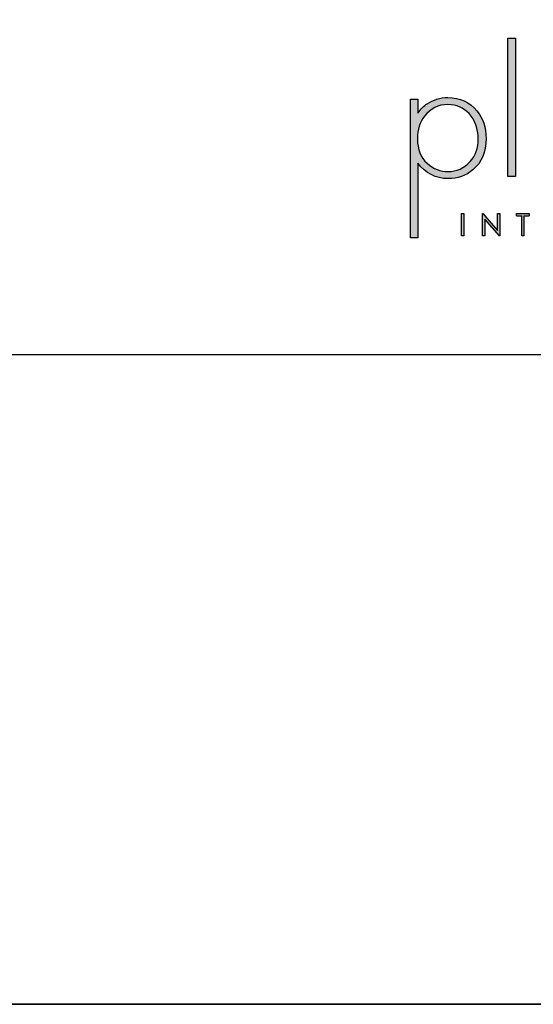
# Model space of a CAD drawing. Units: millimetres. Extents: x 1080 to 5765, y 351 to 3665.
# Drawn here: x 4973 to 5375, y 351 to 1121 of the extents above; entities that cross this region are included whole.
import ezdxf

# ---------------------------------------------------------------- set-up
doc = ezdxf.new("R2010")
doc.units = ezdxf.units.MM
doc.layers.add('KO', color=7, linetype='Continuous')

# ---------------------------------------------------------------- blocks, each defined once
blk = doc.blocks.new('Planika')
at = {"layer": 'KO'}
h = blk.add_hatch(color=7, dxfattribs=at)
h.dxf.hatch_style = 1
edge = h.paths.add_edge_path()
edge.add_spline(control_points=[(-41544.56, -2243.49), (-41544.56, -2227.74), (-41544.56, -2211.99), (-41544.56, -2211.99)], knot_values=[0, 0, 0, 0, 0.125, 0.125, 0.125, 0.125], degree=3, periodic=0)
edge.add_spline(control_points=[(-41544.56, -2211.99), (-41544.56, -2211.99), (-41545.44, -2211.99), (-41546.31, -2211.99)], knot_values=[0.875, 0.875, 0.875, 0.875, 1, 1, 1, 1], degree=3, periodic=0)
edge.add_spline(control_points=[(-41548.06, -2211.99), (-41548.06, -2211.99), (-41548.06, -2227.74), (-41548.06, -2243.49)], knot_values=[0.625, 0.625, 0.625, 0.625, 0.75, 0.75, 0.75, 0.75], degree=3, periodic=0)
edge.add_spline(control_points=[(-41548.06, -2243.49), (-41548.06, -2259.25), (-41548.06, -2275), (-41548.06, -2275)], knot_values=[0.5, 0.5, 0.5, 0.5, 0.625, 0.625, 0.625, 0.625], degree=3, periodic=0)
edge.add_spline(control_points=[(-41548.06, -2275), (-41548.06, -2275), (-41547.18, -2275), (-41546.31, -2275)], knot_values=[0.375, 0.375, 0.375, 0.375, 0.5, 0.5, 0.5, 0.5], degree=3, periodic=0)
edge.add_spline(control_points=[(-41544.56, -2275), (-41544.56, -2275), (-41544.56, -2259.25), (-41544.56, -2243.49)], knot_values=[0.125, 0.125, 0.125, 0.125, 0.25, 0.25, 0.25, 0.25], degree=3, periodic=0)
h = blk.add_hatch(color=7, dxfattribs=at)
h.dxf.hatch_style = 1
edge = h.paths.add_edge_path()
edge.add_spline(control_points=[(-41592.48, -2239.79), (-41592.48, -2239.79), (-41592.48, -2302.92), (-41592.48, -2302.92)], knot_values=[0.071429, 0.071429, 0.071429, 0.071429, 0.142857, 0.142857, 0.142857, 0.142857], degree=3, periodic=0)
edge.add_spline(control_points=[(-41592.48, -2302.92), (-41592.48, -2302.92), (-41591.63, -2302.92), (-41590.77, -2302.92)], knot_values=[0.035714, 0.035714, 0.035714, 0.035714, 0.071429, 0.071429, 0.071429, 0.071429], degree=3, periodic=0)
edge.add_spline(control_points=[(-41589.06, -2302.92), (-41589.06, -2302.92), (-41589.06, -2294.42), (-41589.06, -2285.92)], knot_values=[0.964286, 0.964286, 0.964286, 0.964286, 1, 1, 1, 1], degree=3, periodic=0)
edge.add_spline(control_points=[(-41589.06, -2285.92), (-41589.06, -2277.42), (-41589.06, -2268.92), (-41589.06, -2268.92)], knot_values=[0.928571, 0.928571, 0.928571, 0.928571, 0.964286, 0.964286, 0.964286, 0.964286], degree=3, periodic=0)
edge.add_spline(control_points=[(-41589.06, -2268.92), (-41585.57, -2273.53), (-41581.03, -2275.91), (-41575.44, -2275.98)], knot_values=[0.857143, 0.857143, 0.857143, 0.857143, 0.928571, 0.928571, 0.928571, 0.928571], degree=3, periodic=0)
edge.add_spline(control_points=[(-41575.44, -2275.98), (-41570.9, -2275.98), (-41567.2, -2274.65), (-41564.05, -2271.99)], knot_values=[0.266667, 0.266667, 0.266667, 0.266667, 0.333333, 0.333333, 0.333333, 0.333333], degree=3, periodic=0)
edge.add_spline(control_points=[(-41564.05, -2271.99), (-41560, -2268.64), (-41558.05, -2263.89), (-41558.05, -2257.67)], knot_values=[0.2, 0.2, 0.2, 0.2, 0.266667, 0.266667, 0.266667, 0.266667], degree=3, periodic=0)
edge.add_spline(control_points=[(-41558.05, -2257.67), (-41558.05, -2252.64), (-41559.44, -2248.45), (-41562.17, -2245.1)], knot_values=[0.133333, 0.133333, 0.133333, 0.133333, 0.2, 0.2, 0.2, 0.2], degree=3, periodic=0)
edge.add_spline(control_points=[(-41562.17, -2245.1), (-41565.52, -2241.05), (-41569.92, -2239.02), (-41575.44, -2239.02)], knot_values=[0.066667, 0.066667, 0.066667, 0.066667, 0.133333, 0.133333, 0.133333, 0.133333], degree=3, periodic=0)
edge.add_spline(control_points=[(-41575.44, -2239.02), (-41578.93, -2239.02), (-41582.08, -2240), (-41584.87, -2241.89)], knot_values=[0.357143, 0.357143, 0.357143, 0.357143, 0.428571, 0.428571, 0.428571, 0.428571], degree=3, periodic=0)
edge.add_spline(control_points=[(-41584.87, -2241.89), (-41586.41, -2242.86), (-41587.81, -2244.26), (-41589.06, -2246.08)], knot_values=[0.285714, 0.285714, 0.285714, 0.285714, 0.357143, 0.357143, 0.357143, 0.357143], degree=3, periodic=0)
edge.add_spline(control_points=[(-41589.06, -2246.08), (-41589.06, -2246.08), (-41589.06, -2244.51), (-41589.06, -2242.93)], knot_values=[0.25, 0.25, 0.25, 0.25, 0.285714, 0.285714, 0.285714, 0.285714], degree=3, periodic=0)
edge.add_spline(control_points=[(-41589.06, -2242.93), (-41589.06, -2241.36), (-41589.06, -2239.79), (-41589.06, -2239.79)], knot_values=[0.214286, 0.214286, 0.214286, 0.214286, 0.25, 0.25, 0.25, 0.25], degree=3, periodic=0)
edge.add_spline(control_points=[(-41589.06, -2239.79), (-41589.06, -2239.79), (-41589.92, -2239.79), (-41590.77, -2239.79)], knot_values=[0.178571, 0.178571, 0.178571, 0.178571, 0.214286, 0.214286, 0.214286, 0.214286], degree=3, periodic=0)
edge = h.paths.add_edge_path(flags=16)
edge.add_spline(control_points=[(-41589.27, -2257.81), (-41589.27, -2253.62), (-41588.22, -2250.13), (-41586.06, -2247.47)], knot_values=[0.571429, 0.571429, 0.571429, 0.571429, 0.642857, 0.642857, 0.642857, 0.642857], degree=3, periodic=0)
edge.add_spline(control_points=[(-41586.06, -2247.47), (-41583.33, -2243.98), (-41579.84, -2242.24), (-41575.44, -2242.23)], knot_values=[0.5, 0.5, 0.5, 0.5, 0.571429, 0.571429, 0.571429, 0.571429], degree=3, periodic=0)
edge.add_spline(control_points=[(-41575.44, -2242.23), (-41571.53, -2242.31), (-41568.32, -2243.7), (-41565.8, -2246.36)], knot_values=[0.733333, 0.733333, 0.733333, 0.733333, 0.8, 0.8, 0.8, 0.8], degree=3, periodic=0)
edge.add_spline(control_points=[(-41565.8, -2246.36), (-41563, -2249.29), (-41561.61, -2253.13), (-41561.61, -2257.88), (-41561.61, -2257.88), (-41561.61, -2262.07), (-41562.8, -2265.5), (-41565.24, -2268.15)], knot_values=[0.6, 0.6, 0.6, 0.6, 0.666667, 0.666667, 0.666667, 0.666767, 0.733333, 0.733333, 0.733333, 0.733333], degree=3, periodic=0)
edge.add_spline(control_points=[(-41565.24, -2268.15), (-41568.04, -2271.23), (-41571.39, -2272.76), (-41575.44, -2272.76)], knot_values=[0.533333, 0.533333, 0.533333, 0.533333, 0.6, 0.6, 0.6, 0.6], degree=3, periodic=0)
edge.add_spline(control_points=[(-41575.44, -2272.76), (-41578.86, -2272.76), (-41582.01, -2271.51), (-41584.87, -2268.99)], knot_values=[0.714286, 0.714286, 0.714286, 0.714286, 0.785714, 0.785714, 0.785714, 0.785714], degree=3, periodic=0)
edge.add_spline(control_points=[(-41584.87, -2268.99), (-41587.8, -2266.41), (-41589.27, -2262.7), (-41589.27, -2257.81)], knot_values=[0.642857, 0.642857, 0.642857, 0.642857, 0.714286, 0.714286, 0.714286, 0.714286], degree=3, periodic=0)
h = blk.add_hatch(color=7, dxfattribs=at)
h.dxf.hatch_style = 1
edge = h.paths.add_edge_path()
edge.add_spline(control_points=[(-41568.15, -2301.99), (-41568.15, -2301.99), (-41568.15, -2291.9), (-41568.15, -2291.9)], knot_values=[0.25, 0.25, 0.25, 0.25, 0.5, 0.5, 0.5, 0.5], degree=3, periodic=0)
edge.add_spline(control_points=[(-41568.15, -2291.9), (-41568.15, -2291.9), (-41569.16, -2291.9), (-41569.16, -2291.9)], knot_values=[0, 0, 0, 0, 0.25, 0.25, 0.25, 0.25], degree=3, periodic=0)
edge.add_spline(control_points=[(-41569.16, -2291.9), (-41569.16, -2291.9), (-41569.16, -2301.99), (-41569.16, -2301.99)], knot_values=[0.75, 0.75, 0.75, 0.75, 1, 1, 1, 1], degree=3, periodic=0)
edge.add_spline(control_points=[(-41569.16, -2301.99), (-41569.16, -2301.99), (-41568.15, -2301.99), (-41568.15, -2301.99)], knot_values=[0.5, 0.5, 0.5, 0.5, 0.75, 0.75, 0.75, 0.75], degree=3, periodic=0)
h = blk.add_hatch(color=7, dxfattribs=at)
h.dxf.hatch_style = 1
edge = h.paths.add_edge_path()
edge.add_spline(control_points=[(-41558.63, -2294.36), (-41558.63, -2294.36), (-41551.98, -2301.99), (-41551.98, -2301.99)], knot_values=[0.7, 0.7, 0.7, 0.7, 0.8, 0.8, 0.8, 0.8], degree=3, periodic=0)
edge.add_spline(control_points=[(-41551.98, -2301.99), (-41551.98, -2301.99), (-41551.76, -2301.99), (-41551.76, -2301.99)], knot_values=[0.6, 0.6, 0.6, 0.6, 0.7, 0.7, 0.7, 0.7], degree=3, periodic=0)
edge.add_spline(control_points=[(-41551.76, -2301.99), (-41551.76, -2301.99), (-41551.76, -2291.9), (-41551.76, -2291.9)], knot_values=[0.5, 0.5, 0.5, 0.5, 0.6, 0.6, 0.6, 0.6], degree=3, periodic=0)
edge.add_spline(control_points=[(-41551.76, -2291.9), (-41551.76, -2291.9), (-41552.75, -2291.9), (-41552.75, -2291.9)], knot_values=[0.4, 0.4, 0.4, 0.4, 0.5, 0.5, 0.5, 0.5], degree=3, periodic=0)
edge.add_spline(control_points=[(-41552.75, -2291.9), (-41552.75, -2291.9), (-41552.75, -2299.62), (-41552.75, -2299.62)], knot_values=[0.3, 0.3, 0.3, 0.3, 0.4, 0.4, 0.4, 0.4], degree=3, periodic=0)
edge.add_spline(control_points=[(-41552.75, -2299.62), (-41552.75, -2299.62), (-41559.46, -2291.9), (-41559.46, -2291.9)], knot_values=[0.2, 0.2, 0.2, 0.2, 0.3, 0.3, 0.3, 0.3], degree=3, periodic=0)
edge.add_spline(control_points=[(-41559.46, -2291.9), (-41559.46, -2291.9), (-41559.68, -2291.9), (-41559.68, -2291.9)], knot_values=[0.1, 0.1, 0.1, 0.1, 0.2, 0.2, 0.2, 0.2], degree=3, periodic=0)
edge.add_spline(control_points=[(-41559.68, -2291.9), (-41559.68, -2291.9), (-41559.68, -2301.99), (-41559.68, -2301.99)], knot_values=[0, 0, 0, 0, 0.1, 0.1, 0.1, 0.1], degree=3, periodic=0)
edge.add_spline(control_points=[(-41559.68, -2301.99), (-41559.68, -2301.99), (-41558.63, -2301.99), (-41558.63, -2301.99)], knot_values=[0.9, 0.9, 0.9, 0.9, 1, 1, 1, 1], degree=3, periodic=0)
edge.add_spline(control_points=[(-41558.63, -2301.99), (-41558.63, -2301.99), (-41558.63, -2294.36), (-41558.63, -2294.36)], knot_values=[0.8, 0.8, 0.8, 0.8, 0.9, 0.9, 0.9, 0.9], degree=3, periodic=0)
h = blk.add_hatch(color=7, dxfattribs=at)
h.dxf.hatch_style = 1
edge = h.paths.add_edge_path()
edge.add_spline(control_points=[(-41538.44, -2292.92), (-41538.44, -2292.3), (-41538.44, -2291.91), (-41538.44, -2291.91)], knot_values=[0.5, 0.5, 0.5, 0.5, 0.519576, 0.519576, 0.519576, 0.519576], degree=3, periodic=0)
edge.add_line((-41538.44, -2291.91), (-41544.16, -2291.91))
edge.add_spline(control_points=[(-41544.16, -2291.91), (-41544.16, -2291.91), (-41544.16, -2292.17), (-41544.16, -2292.42)], knot_values=[0.625, 0.625, 0.625, 0.625, 0.75, 0.75, 0.75, 0.75], degree=3, periodic=0)
edge.add_spline(control_points=[(-41544.16, -2292.42), (-41544.16, -2292.67), (-41544.16, -2292.92), (-41544.16, -2292.92)], knot_values=[0.5, 0.5, 0.5, 0.5, 0.625, 0.625, 0.625, 0.625], degree=3, periodic=0)
edge.add_line((-41544.16, -2292.92), (-41541.81, -2292.92))
edge.add_spline(control_points=[(-41541.81, -2292.92), (-41541.81, -2295.48), (-41541.81, -2302), (-41541.81, -2302)], knot_values=[0.75, 0.75, 0.75, 0.75, 0.95106, 0.95106, 0.95106, 0.95106], degree=3, periodic=0)
edge.add_spline(control_points=[(-41541.81, -2302), (-41541.81, -2302), (-41541.56, -2302), (-41541.3, -2302)], knot_values=[0.625, 0.625, 0.625, 0.625, 0.75, 0.75, 0.75, 0.75], degree=3, periodic=0)
edge.add_spline(control_points=[(-41541.3, -2302), (-41541.05, -2302), (-41540.8, -2302), (-41540.8, -2302)], knot_values=[0.5, 0.5, 0.5, 0.5, 0.625, 0.625, 0.625, 0.625], degree=3, periodic=0)
edge.add_spline(control_points=[(-41540.8, -2302), (-41540.8, -2302), (-41540.8, -2295.48), (-41540.8, -2292.92)], knot_values=[0.298941, 0.298941, 0.298941, 0.298941, 0.5, 0.5, 0.5, 0.5], degree=3, periodic=0)
edge.add_line((-41540.8, -2292.92), (-41538.44, -2292.92))
at = {"layer": 'KO', "color": 7}
for p, q in [((-41544.16, -2291.91), (-41538.44, -2291.91)), ((-41544.16, -2292.92), (-41541.81, -2292.92)), ((-41540.8, -2292.92), (-41538.44, -2292.92))]:
    blk.add_line(p, q, dxfattribs=at)
for points in [[(-41548.06, -2275), (-41548.06, -2275), (-41548.06, -2211.99), (-41548.06, -2211.99)], [(-41548.06, -2211.99), (-41548.06, -2211.99), (-41544.56, -2211.99), (-41544.56, -2211.99)], [(-41544.56, -2211.99), (-41544.56, -2211.99), (-41544.56, -2275), (-41544.56, -2275)], [(-41592.48, -2302.92), (-41592.48, -2302.92), (-41592.48, -2239.79), (-41592.48, -2239.79)], [(-41592.48, -2239.79), (-41592.48, -2239.79), (-41589.06, -2239.79), (-41589.06, -2239.79)], [(-41589.06, -2239.79), (-41589.06, -2239.79), (-41589.06, -2246.08), (-41589.06, -2246.08)], [(-41589.06, -2246.08), (-41587.81, -2244.26), (-41586.41, -2242.86), (-41584.87, -2241.89)], [(-41575.44, -2242.23), (-41579.84, -2242.24), (-41583.33, -2243.98), (-41586.06, -2247.47)], [(-41584.87, -2241.89), (-41582.08, -2240), (-41578.93, -2239.02), (-41575.44, -2239.02)], [(-41575.44, -2239.02), (-41569.92, -2239.02), (-41565.52, -2241.05), (-41562.17, -2245.1)], [(-41565.8, -2246.36), (-41568.32, -2243.7), (-41571.53, -2242.31), (-41575.44, -2242.23)], [(-41562.17, -2245.1), (-41559.44, -2248.45), (-41558.05, -2252.64), (-41558.05, -2257.67)], [(-41586.06, -2247.47), (-41588.22, -2250.13), (-41589.27, -2253.62), (-41589.27, -2257.81)], [(-41589.27, -2257.81), (-41589.27, -2262.7), (-41587.8, -2266.41), (-41584.87, -2268.99)], [(-41558.05, -2257.67), (-41558.05, -2263.89), (-41560, -2268.64), (-41564.05, -2271.99)], [(-41575.44, -2275.98), (-41581.03, -2275.91), (-41585.57, -2273.53), (-41589.06, -2268.92)], [(-41589.06, -2268.92), (-41589.06, -2268.92), (-41589.06, -2302.92), (-41589.06, -2302.92)], [(-41584.87, -2268.99), (-41582.01, -2271.51), (-41578.86, -2272.76), (-41575.44, -2272.76)], [(-41575.44, -2272.76), (-41571.39, -2272.76), (-41568.04, -2271.23), (-41565.24, -2268.15)], [(-41564.05, -2271.99), (-41567.2, -2274.65), (-41570.9, -2275.98), (-41575.44, -2275.98)], [(-41544.56, -2275), (-41544.56, -2275), (-41548.06, -2275), (-41548.06, -2275)], [(-41569.16, -2291.9), (-41569.16, -2291.9), (-41568.15, -2291.9), (-41568.15, -2291.9)], [(-41569.16, -2301.99), (-41569.16, -2301.99), (-41569.16, -2291.9), (-41569.16, -2291.9)], [(-41568.15, -2291.9), (-41568.15, -2291.9), (-41568.15, -2301.99), (-41568.15, -2301.99)], [(-41559.68, -2301.99), (-41559.68, -2301.99), (-41559.68, -2291.9), (-41559.68, -2291.9)], [(-41559.68, -2291.9), (-41559.68, -2291.9), (-41559.46, -2291.9), (-41559.46, -2291.9)], [(-41559.46, -2291.9), (-41559.46, -2291.9), (-41552.75, -2299.62), (-41552.75, -2299.62)], [(-41552.75, -2299.62), (-41552.75, -2299.62), (-41552.75, -2291.9), (-41552.75, -2291.9)], [(-41552.75, -2291.9), (-41552.75, -2291.9), (-41551.76, -2291.9), (-41551.76, -2291.9)], [(-41551.76, -2291.9), (-41551.76, -2291.9), (-41551.76, -2301.99), (-41551.76, -2301.99)], [(-41544.16, -2292.92), (-41544.16, -2292.92), (-41544.16, -2291.91), (-41544.16, -2291.91)], [(-41538.44, -2291.91), (-41538.44, -2291.91), (-41538.44, -2292.3), (-41538.44, -2292.92)], [(-41551.98, -2301.99), (-41551.98, -2301.99), (-41558.63, -2294.36), (-41558.63, -2294.36)], [(-41558.63, -2294.36), (-41558.63, -2294.36), (-41558.63, -2301.99), (-41558.63, -2301.99)], [(-41541.81, -2302), (-41541.81, -2302), (-41541.81, -2295.48), (-41541.81, -2292.92)], [(-41540.8, -2292.92), (-41540.8, -2295.48), (-41540.8, -2302), (-41540.8, -2302)], [(-41589.06, -2302.92), (-41589.06, -2302.92), (-41592.48, -2302.92), (-41592.48, -2302.92)], [(-41568.15, -2301.99), (-41568.15, -2301.99), (-41569.16, -2301.99), (-41569.16, -2301.99)], [(-41558.63, -2301.99), (-41558.63, -2301.99), (-41559.68, -2301.99), (-41559.68, -2301.99)], [(-41551.76, -2301.99), (-41551.76, -2301.99), (-41551.98, -2301.99), (-41551.98, -2301.99)], [(-41540.8, -2302), (-41540.8, -2302), (-41541.81, -2302), (-41541.81, -2302)]]:
    blk.add_open_spline(points, degree=3, dxfattribs=at)
blk.add_open_spline([(-41565.24, -2268.15), (-41562.8, -2265.5), (-41561.61, -2262.07), (-41561.61, -2257.88), (-41561.61, -2257.88), (-41561.61, -2253.13), (-41563, -2249.29), (-41565.8, -2246.36)], degree=3, knots=[0.6, 0.6, 0.6, 0.6, 0.6666667, 0.6666667, 0.6666667, 0.6666667, 0.7333333, 0.7333333, 0.7333333, 0.7333333], dxfattribs=at)

msp = doc.modelspace()

# ---------------------------------------------------------------- linework, layer by layer
for points in [[(1079.649, 3664.492), (1079.649, 351.488), (5765.183, 351.488), (5765.183, 3664.492)], [(5765.183, 351.488), (1079.649, 351.488), (1079.649, 859.488), (5765.183, 859.488)]]:
    msp.add_lwpolyline(points, close=True)

# ---------------------------------------------------------------- block references
at = {"layer": 'KO', "xscale": 1.716562964140219, "yscale": 1.716562964140219, "zscale": 1.716562964140219}
msp.add_blockref('Planika', (76674.983, 4903.978), dxfattribs=at)

doc.saveas('drawing.dxf')
